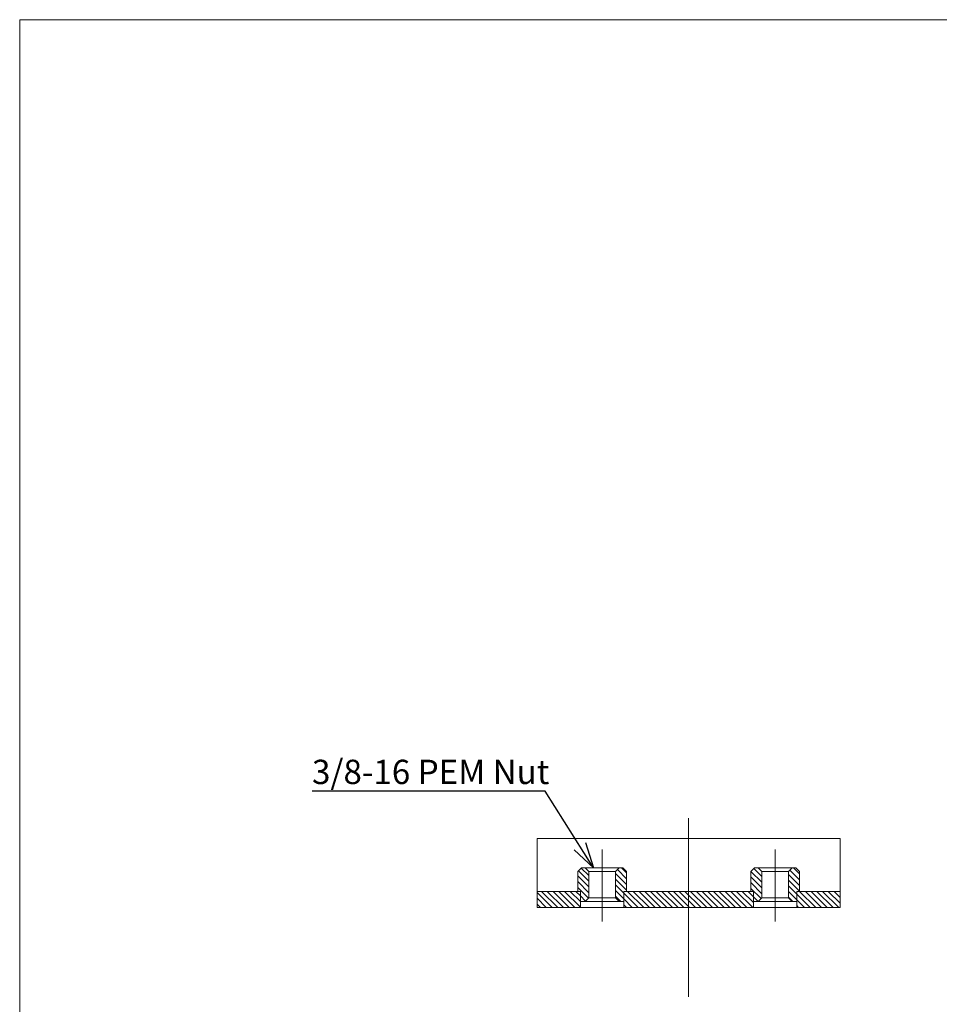
# Model space of a CAD drawing. Units: millimetres. Extents: x 21 to 201, y 9 to 287.
# Drawn here: x 21 to 111, y 190 to 287 of the extents above; entities that cross this region are included whole.
import ezdxf

# ---------------------------------------------------------------- set-up
doc = ezdxf.new("R2010")
doc.units = ezdxf.units.MM
doc.layers.add('WAKU', color=7, linetype='Continuous')
doc.styles.add('SLDTEXTSTYLE0', font='TXT', dxfattribs={"width": 0.7, "bigfont": 'bigfont'})
doc.styles.get("Standard").update_dxf_attribs({"font": 'txt', "bigfont": 'bigfont'})
doc.dimstyles.new('SLDDIMSTYLE3', dxfattribs={"dimtxt": 0, "dimasz": 2.5, "dimexe": 0, "dimexo": 0.0625, "dimgap": 0, "dimtad": 0, "dimtih": 1, "dimtoh": 1, "dimdec": 0, "dimrnd": 1e-09, "dimzin": 0, "dimdsep": 46, "dimtxsty": 'Standard', "dimblk1": 'OPEN30', "dimblk2": 'OPEN30', "dimsah": 1, "dimcen": 0.09, "dimadec": 0, "dimazin": 0, "dimtfac": 2.5, "dimtdec": 0, "dimtofl": 0, "dimtmove": 0, "dimatfit": 3, "dimldrblk": 'OPEN30', "dimfxl": 1, "dimfrac": 2, "dimtolj": 1, "dimtzin": 0, "dimarcsym": 0})

# ---------------------------------------------------------------- blocks, each defined once
blk = doc.blocks.new('_OPEN30')
at = {"color": 0, "linetype": 'ByBlock', "lineweight": -2}
for p, q in [((-1, 0.267949), (0, 0)), ((0, 0), (-1, -0.267949)), ((0, 0), (-1, 0))]:
    blk.add_line(p, q, dxfattribs=at)

msp = doc.modelspace()

# ---------------------------------------------------------------- hatches: boundary and pattern name
at = {"linetype": 'Continuous', "lineweight": 0}
h = msp.add_hatch(dxfattribs=at)
h.set_pattern_fill('ANSI31', scale=0.125, angle=90, style=0)
h.paths.add_polyline_path([(76.052, 203.833), (75.702, 203.833), (75.336, 203.467), (75.336, 201.541), (75.602, 201.541), (75.602, 200.531), (76.052, 200.531), (76.419, 200.898), (76.419, 203.467)], flags=0)
h = msp.add_hatch(dxfattribs=at)
h.set_pattern_fill('ANSI31', scale=0.125, angle=90, style=0)
h.paths.add_polyline_path([(80.102, 201.541), (80.102, 203.467), (79.736, 203.833), (79.386, 203.833), (79.019, 203.467), (79.019, 200.898), (79.386, 200.531), (79.836, 200.531), (79.836, 201.541)], flags=0)
h = msp.add_hatch(dxfattribs=at)
h.set_pattern_fill('ANSI31', scale=0.125, angle=90, style=0)
h.paths.add_polyline_path([(92.986, 203.833), (92.636, 203.833), (92.269, 203.467), (92.269, 201.541), (92.536, 201.541), (92.536, 200.531), (92.986, 200.531), (93.352, 200.898), (93.352, 203.467)], flags=0)
h = msp.add_hatch(dxfattribs=at)
h.set_pattern_fill('ANSI31', scale=0.125, angle=90, style=0)
h.paths.add_polyline_path([(97.036, 201.541), (97.036, 203.467), (96.669, 203.833), (96.319, 203.833), (95.952, 203.467), (95.952, 200.898), (96.319, 200.531), (96.769, 200.531), (96.769, 201.541)], flags=0)
h = msp.add_hatch(dxfattribs=at)
h.set_pattern_fill('ANSI31', scale=0.125, angle=90, style=0)
h.paths.add_polyline_path([(71.352, 201.541), (71.352, 199.956), (75.602, 199.956), (75.602, 201.541)], flags=0)
h = msp.add_hatch(dxfattribs=at)
h.set_pattern_fill('ANSI31', scale=0.125, angle=90, style=0)
h.paths.add_polyline_path([(79.836, 201.541), (79.836, 199.956), (92.536, 199.956), (92.536, 201.541)], flags=0)
h = msp.add_hatch(dxfattribs=at)
h.set_pattern_fill('ANSI31', scale=0.125, angle=90, style=0)
h.paths.add_polyline_path([(96.769, 199.956), (101.019, 199.956), (101.019, 201.541), (96.769, 201.541)], flags=0)

# ---------------------------------------------------------------- linework, layer by layer
at = {"color": 7, "linetype": 'Continuous', "lineweight": 15}
for p, q in [((101.019, 206.722), (71.352, 206.722)), ((71.352, 206.722), (71.352, 204.469)), ((101.019, 204.469), (101.019, 206.722)), ((71.352, 204.469), (71.352, 202.207)), ((101.019, 204.469), (101.019, 202.207)), ((75.702, 203.833), (75.336, 203.467)), ((75.336, 201.541), (75.336, 203.467)), ((76.052, 203.833), (75.702, 203.833)), ((76.419, 203.467), (76.052, 203.833)), ((76.052, 203.833), (79.386, 203.833)), ((76.419, 203.467), (76.419, 200.898)), ((79.019, 203.467), (76.419, 203.467)), ((79.386, 203.833), (79.019, 203.467)), ((79.019, 200.898), (79.019, 203.467)), ((79.736, 203.833), (79.386, 203.833)), ((80.102, 203.467), (79.736, 203.833)), ((80.102, 203.467), (80.102, 201.541)), ((92.636, 203.833), (92.269, 203.467)), ((92.269, 201.541), (92.269, 203.467)), ((92.986, 203.833), (92.636, 203.833)), ((96.319, 203.833), (92.986, 203.833)), ((93.352, 203.467), (92.986, 203.833)), ((93.352, 203.467), (95.952, 203.467)), ((93.352, 203.467), (93.352, 200.898)), ((96.319, 203.833), (95.952, 203.467)), ((95.952, 200.898), (95.952, 203.467)), ((96.669, 203.833), (96.319, 203.833)), ((97.036, 203.467), (96.669, 203.833)), ((97.036, 203.467), (97.036, 201.541)), ((71.352, 202.207), (71.352, 201.541)), ((71.352, 201.541), (75.602, 201.541)), ((71.352, 199.956), (71.352, 201.541)), ((75.602, 201.541), (75.336, 201.541)), ((75.602, 201.541), (75.602, 199.956)), ((75.602, 200.531), (75.602, 201.541)), ((79.836, 199.956), (79.836, 201.541)), ((79.836, 201.541), (92.536, 201.541)), ((80.102, 201.541), (79.836, 201.541)), ((79.836, 201.541), (79.836, 200.531)), ((92.536, 201.541), (92.269, 201.541)), ((92.536, 201.541), (92.536, 199.956)), ((92.536, 200.531), (92.536, 201.541)), ((96.769, 199.956), (96.769, 201.541)), ((96.769, 201.541), (101.019, 201.541)), ((97.036, 201.541), (96.769, 201.541)), ((96.769, 201.541), (96.769, 200.531)), ((101.019, 201.541), (101.019, 202.207)), ((101.019, 199.956), (101.019, 201.541)), ((75.602, 200.531), (76.052, 200.531)), ((76.052, 200.531), (76.419, 200.898)), ((79.386, 200.531), (76.052, 200.531)), ((76.419, 200.898), (79.019, 200.898)), ((79.019, 200.898), (79.386, 200.531)), ((79.386, 200.531), (79.836, 200.531)), ((92.536, 200.531), (92.986, 200.531)), ((92.986, 200.531), (93.352, 200.898)), ((92.986, 200.531), (96.319, 200.531)), ((95.952, 200.898), (93.352, 200.898)), ((95.952, 200.898), (96.319, 200.531)), ((96.319, 200.531), (96.769, 200.531)), ((75.602, 199.956), (71.352, 199.956)), ((75.602, 199.956), (79.836, 199.956)), ((92.536, 199.956), (79.836, 199.956)), ((92.536, 199.956), (96.769, 199.956)), ((101.019, 199.956), (96.769, 199.956))]:
    msp.add_line(p, q, dxfattribs=at)
at = {"layer": 'WAKU', "lineweight": 15}
for q in [(200.724, 286.838), (20.724, 8.838)]:
    msp.add_line((20.724, 286.838), q, dxfattribs=at)
at = {"layer": 'WAKU', "lineweight": 0}
for p, q in [((86.186, 191.212), (86.186, 208.699)), ((77.719, 205.626), (77.719, 198.6)), ((94.652, 205.626), (94.652, 198.6))]:
    msp.add_line(p, q, dxfattribs=at)

# ---------------------------------------------------------------- texts
at = {"layer": 'WAKU', "insert": (49.334, 214.42), "char_height": 2.38125, "attachment_point": 1, "style": 'SLDTEXTSTYLE0'}
msp.add_mtext('3/8-16 PEM Nut', dxfattribs=at)

# ---------------------------------------------------------------- leaders
at = {"layer": 'WAKU'}
msp.add_leader([(76.875, 203.833), (72.138, 211.35), (49.333, 211.35)], dimstyle='SLDDIMSTYLE3', dxfattribs=at)

doc.saveas('drawing.dxf')
